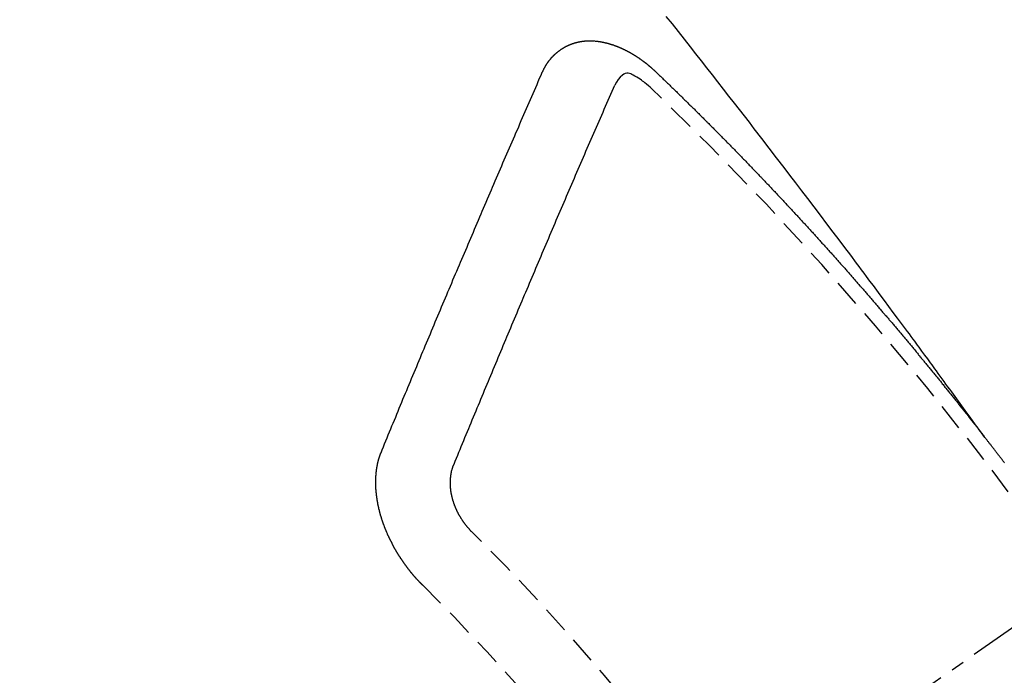
# Model space of a CAD drawing. Units: millimetres. Extents: x -109 to 26472, y -120 to 8847.
# Drawn here: x 2405 to 2414, y 7172 to 7178 of the extents above; entities that cross this region are included whole.
import ezdxf

# ---------------------------------------------------------------- set-up
doc = ezdxf.new("R2010")
doc.units = ezdxf.units.MM
doc.linetypes.add('CENTER2', pattern=[1.125, 0.75, -0.125, 0.125, -0.125])
doc.linetypes.add('HIDDEN', pattern=[0.375, 0.25, -0.125])
doc.layers.add('150-機器', color=8, linetype='Continuous')

# ---------------------------------------------------------------- blocks, each defined once
blk = doc.blocks.new('F402_H')
at = {"layer": '150-機器', "color": 13, "linetype": 'CENTER2'}
blk.add_line((0, 0), (-244.018, -170.8633), dxfattribs=at)
at = {"layer": '150-機器', "color": 13, "linetype": 'HIDDEN'}
for points in [[(-218.9206, -151.3426), (-218.9663, -151.28), (-219.012, -151.2173), (-219.0577, -151.1546), (-219.1035, -151.092), (-219.1346, -151.0493), (-219.1658, -151.0066), (-219.1969, -150.9638), (-219.228, -150.9211), (-219.2459, -150.8965), (-219.2637, -150.8718), (-219.2816, -150.8472), (-219.2994, -150.8225), (-219.3171, -150.7981), (-219.3348, -150.7737), (-219.3525, -150.7492), (-219.3703, -150.7248), (-219.3837, -150.7065), (-219.3971, -150.6882), (-219.4105, -150.6699), (-219.424, -150.6516), (-219.451, -150.6148), (-219.478, -150.578), (-219.505, -150.5412), (-219.5319, -150.5044), (-219.5453, -150.4861), (-219.5588, -150.4678), (-219.5722, -150.4495), (-219.5856, -150.4312), (-219.6035, -150.4069), (-219.6214, -150.3826), (-219.6393, -150.3583), (-219.6573, -150.3341), (-219.6755, -150.3097), (-219.6938, -150.2854), (-219.7121, -150.261), (-219.7303, -150.2367), (-219.771, -150.182), (-219.8113, -150.1272), (-219.8517, -150.0724), (-219.8922, -150.0177), (-219.9239, -149.9753), (-219.9557, -149.9331), (-219.9875, -149.8908), (-220.0192, -149.8485), (-220.0424, -149.8172), (-220.0656, -149.7859), (-220.0887, -149.7546), (-220.1119, -149.7234), (-220.1655, -149.6516), (-220.2194, -149.5801), (-220.2736, -149.5088), (-220.3277, -149.4374), (-220.3871, -149.3591), (-220.4465, -149.2807), (-220.5059, -149.2024), (-220.5654, -149.1241), (-220.6203, -149.0521), (-220.6752, -148.9801), (-220.7303, -148.9081), (-220.7853, -148.8361), (-220.8542, -148.7462), (-220.9231, -148.6562), (-220.9921, -148.5664), (-221.0613, -148.4767), (-221.1075, -148.4171), (-221.1538, -148.3575), (-221.2001, -148.298), (-221.2464, -148.2385), (-221.2973, -148.1731), (-221.3482, -148.1077), (-221.3992, -148.0423), (-221.4502, -147.977), (-221.5012, -147.9117), (-221.5524, -147.8464), (-221.6035, -147.7812), (-221.6548, -147.7161), (-221.7106, -147.6453), (-221.7666, -147.5746), (-221.8225, -147.5039), (-221.8785, -147.4332)], [(-223.0298, -147.952), (-223.0287, -147.95), (-223.0277, -147.9481), (-223.0266, -147.9461), (-223.0261, -147.9433), (-223.0243, -147.9408), (-223.0232, -147.9388), (-223.0221, -147.9369), (-223.0211, -147.9349), (-223.0206, -147.9321), (-223.0195, -147.9302), (-223.0185, -147.9282), (-223.0166, -147.9257), (-223.0155, -147.9237), (-223.0144, -147.9218), (-223.014, -147.919), (-223.0129, -147.917), (-223.0118, -147.9151), (-223.01, -147.9125), (-223.0089, -147.9106), (-223.0078, -147.9086), (-223.0068, -147.9066), (-223.0057, -147.9047), (-223.0046, -147.9027), (-223.0028, -147.9002), (-223.0023, -147.8974), (-223.0012, -147.8954), (-223.0002, -147.8935), (-222.9991, -147.8915), (-222.9972, -147.889), (-222.9962, -147.887), (-222.9951, -147.8851), (-222.994, -147.8831), (-222.9924, -147.882), (-222.9913, -147.88), (-222.9895, -147.8775), (-222.9884, -147.8755), (-222.9873, -147.8735), (-222.9863, -147.8716), (-222.9844, -147.869), (-222.9833, -147.8671), (-222.9817, -147.8659), (-222.9806, -147.864), (-222.9796, -147.862), (-222.9777, -147.8595), (-222.9766, -147.8575), (-222.975, -147.8564), (-222.9739, -147.8544), (-222.9729, -147.8525), (-222.971, -147.8499), (-222.9694, -147.8488), (-222.9683, -147.8468), (-222.9672, -147.8449), (-222.9654, -147.8423), (-222.9637, -147.8412), (-222.9627, -147.8392), (-222.9616, -147.8373), (-222.9591, -147.8355), (-222.9581, -147.8336), (-222.9565, -147.8324), (-222.9554, -147.8305), (-222.9535, -147.8279), (-222.9519, -147.8268), (-222.9508, -147.8248), (-222.9492, -147.8237), (-222.9473, -147.8212), (-222.9462, -147.8192), (-222.9446, -147.8181), (-222.9435, -147.8161), (-222.9411, -147.8144), (-222.94, -147.8124), (-222.9384, -147.8113), (-222.9373, -147.8093), (-222.9349, -147.8076), (-222.9338, -147.8056), (-222.9322, -147.8045), (-222.9306, -147.8033), (-222.9287, -147.8008), (-222.927, -147.7997), (-222.926, -147.7977), (-222.9243, -147.7966), (-222.9225, -147.794), (-222.9208, -147.7929), (-222.9192, -147.7917), (-222.9181, -147.7898), (-222.9157, -147.7881), (-222.9141, -147.7869), (-222.913, -147.785), (-222.9114, -147.7838), (-222.9089, -147.7821), (-222.9078, -147.7801), (-222.9062, -147.779), (-222.9046, -147.7779), (-222.9021, -147.7761), (-222.9011, -147.7742), (-222.8994, -147.773), (-222.8978, -147.7719), (-222.8953, -147.7702), (-222.8943, -147.7682), (-222.8926, -147.7671), (-222.891, -147.7659), (-222.8886, -147.7642), (-222.8869, -147.7631), (-222.8853, -147.7619), (-222.8842, -147.76), (-222.8818, -147.7582), (-222.8801, -147.7571), (-222.8785, -147.7559), (-222.8769, -147.7548), (-222.8744, -147.7531), (-222.8728, -147.7519), (-222.8712, -147.7508), (-222.8687, -147.7491), (-222.8671, -147.7479), (-222.8654, -147.7468), (-222.8638, -147.7457), (-222.8614, -147.7439), (-222.8597, -147.7428), (-222.8581, -147.7416), (-222.8565, -147.7405), (-222.854, -147.7388), (-222.8524, -147.7376), (-222.8507, -147.7365), (-222.8491, -147.7354), (-222.8467, -147.7336), (-222.845, -147.7325), (-222.8434, -147.7314), (-222.8417, -147.7302), (-222.8387, -147.7293), (-222.8371, -147.7282), (-222.8355, -147.727), (-222.8338, -147.7259), (-222.8314, -147.7242), (-222.8297, -147.723), (-222.8275, -147.7227), (-222.8259, -147.7215), (-222.8234, -147.7198), (-222.8218, -147.7187), (-222.8202, -147.7175), (-222.818, -147.7172), (-222.8155, -147.7155), (-222.8139, -147.7144), (-222.8123, -147.7132), (-222.81, -147.7129), (-222.8076, -147.7112), (-222.806, -147.71), (-222.8038, -147.7097), (-222.8021, -147.7085), (-222.7997, -147.7068), (-222.7975, -147.7065), (-222.7958, -147.7054), (-222.7936, -147.705), (-222.7912, -147.7033), (-222.7895, -147.7022), (-222.7873, -147.7018), (-222.7857, -147.7007), (-222.7835, -147.7004), (-222.781, -147.6987), (-222.7788, -147.6983), (-222.7772, -147.6972), (-222.7756, -147.696), (-222.7725, -147.6951), (-222.7709, -147.694), (-222.7687, -147.6937), (-222.7671, -147.6925), (-222.7649, -147.6922), (-222.7618, -147.6913), (-222.7602, -147.6902), (-222.758, -147.6898), (-222.7564, -147.6887), (-222.7533, -147.6878), (-222.7517, -147.6866), (-222.7495, -147.6863), (-222.7473, -147.686), (-222.7457, -147.6848), (-222.7426, -147.6839), (-222.7404, -147.6836), (-222.7388, -147.6825), (-222.7366, -147.6821), (-222.7344, -147.6818), (-222.7319, -147.6801), (-222.7297, -147.6798), (-222.7275, -147.6795), (-222.7253, -147.6791), (-222.7237, -147.678), (-222.7215, -147.6777), (-222.7185, -147.6768), (-222.7163, -147.6764), (-222.7146, -147.6753), (-222.7124, -147.675), (-222.7102, -147.6746), (-222.7072, -147.6737), (-222.705, -147.6734), (-222.7028, -147.6731), (-222.7011, -147.6719), (-222.6989, -147.6716), (-222.6967, -147.6713), (-222.6937, -147.6704), (-222.6915, -147.6701), (-222.6893, -147.6697), (-222.6871, -147.6694), (-222.6849, -147.6691), (-222.6827, -147.6687), (-222.6805, -147.6684), (-222.6774, -147.6675), (-222.6752, -147.6672), (-222.673, -147.6669), (-222.6708, -147.6665), (-222.6686, -147.6662), (-222.6664, -147.6659), (-222.6642, -147.6656), (-222.662, -147.6652), (-222.659, -147.6643), (-222.6568, -147.664), (-222.6546, -147.6637), (-222.6524, -147.6633), (-222.6502, -147.663), (-222.648, -147.6627), (-222.6452, -147.6632), (-222.643, -147.6629), (-222.6408, -147.6625), (-222.6386, -147.6622), (-222.6355, -147.6613), (-222.6333, -147.661), (-222.6305, -147.6615), (-222.6283, -147.6611), (-222.6261, -147.6608), (-222.6239, -147.6605), (-222.6212, -147.661), (-222.6189, -147.6606), (-222.6167, -147.6603), (-222.6145, -147.66), (-222.6118, -147.6605), (-222.6095, -147.6602), (-222.6073, -147.6598), (-222.6046, -147.6603), (-222.6024, -147.66), (-222.6002, -147.6597), (-222.5966, -147.6596), (-222.5944, -147.6593), (-222.5916, -147.6597), (-222.5894, -147.6594), (-222.5872, -147.6591), (-222.5844, -147.6596), (-222.5822, -147.6593), (-222.5794, -147.6597), (-222.5772, -147.6594), (-222.5744, -147.6599), (-222.5722, -147.6596), (-222.5694, -147.6601), (-222.5672, -147.6597), (-222.5644, -147.6602), (-222.5622, -147.6599), (-222.5595, -147.6604), (-222.5573, -147.6601), (-222.5553, -147.6611), (-222.5531, -147.6608), (-222.5503, -147.6613), (-222.5481, -147.661), (-222.5453, -147.6615), (-222.5425, -147.6619), (-222.5403, -147.6616), (-222.5376, -147.6621), (-222.5348, -147.6626), (-222.5326, -147.6623), (-222.5298, -147.6628), (-222.527, -147.6632), (-222.5248, -147.6629), (-222.522, -147.6634), (-222.5193, -147.6639), (-222.5171, -147.6636), (-222.5151, -147.6646), (-222.5123, -147.6651), (-222.5095, -147.6656), (-222.5073, -147.6653), (-222.5046, -147.6658), (-222.5018, -147.6663), (-222.499, -147.6668), (-222.4968, -147.6664), (-222.4948, -147.6675), (-222.4921, -147.668), (-222.4893, -147.6685), (-222.4865, -147.669), (-222.4837, -147.6694), (-222.4815, -147.6691), (-222.4787, -147.6696), (-222.4768, -147.6707), (-222.474, -147.6712), (-222.4712, -147.6717), (-222.4684, -147.6721), (-222.4657, -147.6726), (-222.4629, -147.6731), (-222.4609, -147.6742), (-222.4581, -147.6747), (-222.4554, -147.6752), (-222.4526, -147.6757), (-222.4498, -147.6761), (-222.4478, -147.6772), (-222.4451, -147.6777), (-222.4423, -147.6782), (-222.4395, -147.6787), (-222.4376, -147.6797), (-222.4348, -147.6802), (-222.432, -147.6807), (-222.4292, -147.6812), (-222.4273, -147.6823), (-222.4245, -147.6828), (-222.4217, -147.6832), (-222.4189, -147.6837), (-222.417, -147.6848), (-222.4142, -147.6853), (-222.4114, -147.6858), (-222.4094, -147.6868), (-222.4061, -147.6881), (-222.4033, -147.6886), (-222.4005, -147.6891), (-222.3986, -147.6902), (-222.3958, -147.6907), (-222.393, -147.6912), (-222.3905, -147.693), (-222.3877, -147.6935), (-222.3849, -147.694), (-222.383, -147.6951), (-222.3802, -147.6956), (-222.3768, -147.6969), (-222.3749, -147.6979), (-222.3721, -147.6984), (-222.3693, -147.6989), (-222.3668, -147.7008), (-222.364, -147.7013), (-222.3621, -147.7024), (-222.3593, -147.7028), (-222.3559, -147.7042), (-222.354, -147.7052), (-222.3512, -147.7057), (-222.3487, -147.7076), (-222.3459, -147.7081), (-222.3431, -147.7086), (-222.3406, -147.7104), (-222.3378, -147.7109), (-222.3358, -147.712), (-222.3325, -147.7133), (-222.3305, -147.7144), (-222.3277, -147.7149), (-222.3244, -147.7162), (-222.3224, -147.7172), (-222.3191, -147.7185), (-222.3171, -147.7196), (-222.3143, -147.7201), (-222.3118, -147.722), (-222.309, -147.7225), (-222.3065, -147.7243), (-222.3037, -147.7248), (-222.3012, -147.7267), (-222.2984, -147.7272), (-222.2959, -147.7291), (-222.2931, -147.7296), (-222.2906, -147.7314), (-222.2878, -147.7319), (-222.2852, -147.7338), (-222.2833, -147.7349), (-222.2799, -147.7362), (-222.278, -147.7372), (-222.2746, -147.7385), (-222.2727, -147.7396), (-222.2693, -147.7409), (-222.2674, -147.742), (-222.264, -147.7433), (-222.2615, -147.7452), (-222.2595, -147.7462), (-222.2562, -147.7475), (-222.2542, -147.7486), (-222.2508, -147.7499), (-222.2489, -147.751), (-222.2464, -147.7528), (-222.243, -147.7541), (-222.241, -147.7552), (-222.2385, -147.7571), (-222.2352, -147.7584), (-222.2332, -147.7595), (-222.2307, -147.7613), (-222.2273, -147.7626), (-222.2254, -147.7637), (-222.2228, -147.7656), (-222.2195, -147.7669), (-222.2175, -147.768), (-222.215, -147.7698), (-222.2116, -147.7711), (-222.2097, -147.7722), (-222.2071, -147.7741), (-222.2046, -147.776), (-222.2012, -147.7773), (-222.1993, -147.7783), (-222.1968, -147.7802), (-222.1934, -147.7815), (-222.1909, -147.7834), (-222.1889, -147.7845), (-222.1864, -147.7863), (-222.1838, -147.7882), (-222.1805, -147.7895), (-222.178, -147.7914), (-222.176, -147.7925), (-222.1735, -147.7943), (-222.1701, -147.7956), (-222.1676, -147.7975), (-222.165, -147.7994), (-222.1631, -147.8005), (-222.1606, -147.8023), (-222.158, -147.8042), (-222.1547, -147.8055), (-222.1521, -147.8074), (-222.1496, -147.8093), (-222.1471, -147.8112), (-222.1451, -147.8122), (-222.1426, -147.8141), (-222.14, -147.816), (-222.1367, -147.8173), (-222.1342, -147.8192), (-222.1316, -147.821), (-222.1291, -147.8229), (-222.1266, -147.8248), (-222.124, -147.8267), (-222.1215, -147.8286), (-222.1195, -147.8296), (-222.117, -147.8315), (-222.1145, -147.8334), (-222.1119, -147.8353), (-222.1094, -147.8371), (-222.1069, -147.839), (-222.1043, -147.8409), (-222.1018, -147.8428), (-222.0993, -147.8447), (-222.0959, -147.846), (-222.0934, -147.8478), (-222.0909, -147.8497), (-222.0891, -147.8522), (-222.0866, -147.8541), (-222.0841, -147.8559), (-222.0815, -147.8578), (-222.079, -147.8597), (-222.0765, -147.8616), (-222.0739, -147.8634), (-222.0714, -147.8653), (-222.0689, -147.8672), (-222.0663, -147.8691), (-222.0638, -147.871), (-222.0607, -147.8737), (-222.0582, -147.8755), (-222.0556, -147.8774), (-222.0539, -147.8799), (-222.0514, -147.8817), (-222.0488, -147.8836), (-222.0463, -147.8855), (-222.0438, -147.8874), (-222.0412, -147.8893), (-222.0395, -147.8917), (-222.0364, -147.8944), (-222.0339, -147.8963), (-222.0314, -147.8982), (-222.0288, -147.9), (-222.0271, -147.9025), (-222.0246, -147.9044), (-222.022, -147.9063), (-222.0189, -147.9089), (-222.0172, -147.9114), (-222.0147, -147.9133), (-222.0122, -147.9152), (-222.0096, -147.917), (-222.0079, -147.9195), (-222.0048, -147.9222), (-222.0023, -147.9241), (-221.9997, -147.9259), (-221.998, -147.9284), (-221.9955, -147.9303), (-221.9924, -147.933), (-221.9898, -147.9348), (-221.9881, -147.9373), (-221.9856, -147.9392), (-221.9831, -147.9411), (-221.9814, -147.9435)], [(-224.5278, -151.4847), (-224.5165, -151.4573), (-224.5053, -151.4299), (-224.494, -151.4026), (-224.4827, -151.3752), (-224.472, -151.347), (-224.4608, -151.3196), (-224.4487, -151.2917), (-224.4374, -151.2643), (-224.4261, -151.2369), (-224.4148, -151.2096), (-224.4036, -151.1822), (-224.3915, -151.1542), (-224.3802, -151.1269), (-224.3689, -151.0995), (-224.3577, -151.0721), (-224.3464, -151.0448), (-224.3349, -151.016), (-224.3236, -150.9886), (-224.3123, -150.9612), (-224.3003, -150.9333), (-224.289, -150.9059), (-224.2777, -150.8786), (-224.2656, -150.8506), (-224.2543, -150.8232), (-224.2431, -150.7959), (-224.231, -150.7679), (-224.2197, -150.7405), (-224.2084, -150.7132), (-224.1964, -150.6852), (-224.1857, -150.657), (-224.1744, -150.6297), (-224.1623, -150.6017), (-224.151, -150.5743), (-224.1389, -150.5464), (-224.1277, -150.519), (-224.1164, -150.4917), (-224.1043, -150.4637), (-224.093, -150.4363), (-224.0809, -150.4084), (-224.0697, -150.381), (-224.0576, -150.3531), (-224.0463, -150.3257), (-224.0348, -150.2969), (-224.0235, -150.2696), (-224.0114, -150.2416), (-224.0002, -150.2142), (-223.9881, -150.1863), (-223.9768, -150.1589), (-223.9647, -150.131), (-223.9534, -150.1036), (-223.9414, -150.0757), (-223.9293, -150.0477), (-223.918, -150.0203), (-223.9059, -149.9924), (-223.8946, -149.965), (-223.8825, -149.9371), (-223.8705, -149.9091), (-223.8598, -149.8809), (-223.8477, -149.853), (-223.8356, -149.8251), (-223.8243, -149.7977), (-223.8122, -149.7697), (-223.8001, -149.7418), (-223.7889, -149.7144), (-223.7768, -149.6865), (-223.7647, -149.6585), (-223.7534, -149.6312), (-223.7413, -149.6032), (-223.7292, -149.5753), (-223.7171, -149.5473), (-223.7059, -149.5199), (-223.6938, -149.492), (-223.6817, -149.4641), (-223.6696, -149.4361), (-223.6589, -149.4079), (-223.6468, -149.38), (-223.6347, -149.352), (-223.6226, -149.3241), (-223.6106, -149.2961), (-223.5985, -149.2682), (-223.5872, -149.2408), (-223.5751, -149.2129), (-223.563, -149.1849), (-223.5509, -149.157), (-223.5388, -149.129), (-223.5267, -149.1011), (-223.5147, -149.0731), (-223.5026, -149.0452), (-223.4913, -149.0178), (-223.4792, -148.9899), (-223.4671, -148.9619), (-223.455, -148.934), (-223.4429, -148.906), (-223.4314, -148.8773), (-223.4193, -148.8493), (-223.4072, -148.8214), (-223.3952, -148.7934), (-223.3831, -148.7655), (-223.371, -148.7376), (-223.3589, -148.7096), (-223.3468, -148.6817), (-223.3347, -148.6537), (-223.3226, -148.6258), (-223.3105, -148.5978), (-223.2985, -148.5699), (-223.2864, -148.5419), (-223.2743, -148.514), (-223.2614, -148.4855), (-223.2493, -148.4575), (-223.2372, -148.4296), (-223.2251, -148.4016), (-223.213, -148.3737), (-223.2009, -148.3458), (-223.1888, -148.3178), (-223.1767, -148.2899), (-223.1638, -148.2613), (-223.1518, -148.2334), (-223.1402, -148.2046), (-223.1281, -148.1767), (-223.1161, -148.1487), (-223.104, -148.1208), (-223.0911, -148.0923), (-223.079, -148.0643), (-223.0669, -148.0364), (-223.0548, -148.0084), (-223.0419, -147.9799), (-223.0298, -147.952)], [(-222.0123, -148.105), (-222.0284, -148.0909), (-222.0446, -148.077), (-222.0609, -148.0632), (-222.0774, -148.0497), (-222.088, -148.0414), (-222.0986, -148.0333), (-222.1095, -148.0254), (-222.1205, -148.0178), (-222.1367, -148.0077), (-222.1533, -147.9984), (-222.1703, -147.9893), (-222.1875, -147.9795), (-222.1984, -147.9729), (-222.2093, -147.9668), (-222.2205, -147.9621), (-222.2319, -147.9595), (-222.2458, -147.9599), (-222.2598, -147.9636), (-222.2733, -147.9699), (-222.286, -147.9779), (-222.3083, -147.9974), (-222.3265, -148.0201), (-222.342, -148.0449), (-222.3561, -148.0708)], [(-221.9814, -147.9435), (-221.974, -147.9505), (-221.9672, -147.9567), (-221.9604, -147.9629), (-221.9536, -147.9692), (-221.9477, -147.9759), (-221.9403, -147.983), (-221.9335, -147.9892), (-221.9268, -147.9954), (-221.92, -148.0016), (-221.9132, -148.0078), (-221.9067, -148.0154), (-221.8999, -148.0216), (-221.8931, -148.0278), (-221.8863, -148.034), (-221.8795, -148.0402), (-221.873, -148.0478), (-221.8662, -148.054), (-221.8594, -148.0602), (-221.8526, -148.0665), (-221.8453, -148.0735), (-221.8393, -148.0803), (-221.8325, -148.0865), (-221.8258, -148.0927), (-221.819, -148.0989), (-221.8124, -148.1065), (-221.8057, -148.1127), (-221.7989, -148.1189), (-221.7921, -148.1251), (-221.7847, -148.1321), (-221.7788, -148.1389), (-221.772, -148.1451), (-221.7652, -148.1513), (-221.7584, -148.1575), (-221.7519, -148.1651), (-221.7451, -148.1714), (-221.7383, -148.1776), (-221.7315, -148.1838), (-221.725, -148.1914), (-221.7182, -148.1976), (-221.7114, -148.2038), (-221.7055, -148.2106), (-221.6981, -148.2176), (-221.6913, -148.2238), (-221.6846, -148.23), (-221.6786, -148.2368), (-221.6712, -148.2438), (-221.6645, -148.25), (-221.6585, -148.2568), (-221.6511, -148.2638), (-221.6443, -148.27), (-221.6376, -148.2762), (-221.6316, -148.283), (-221.6242, -148.2901), (-221.6175, -148.2963), (-221.6115, -148.303), (-221.6047, -148.3093), (-221.5974, -148.3163), (-221.5914, -148.3231), (-221.5846, -148.3293), (-221.5773, -148.3363), (-221.5713, -148.3431), (-221.5645, -148.3493), (-221.5577, -148.3555), (-221.5512, -148.3631), (-221.5444, -148.3693), (-221.5376, -148.3755), (-221.5311, -148.3831), (-221.5243, -148.3893), (-221.5175, -148.3955), (-221.5116, -148.4023), (-221.5042, -148.4093), (-221.4974, -148.4155), (-221.4915, -148.4223), (-221.4841, -148.4293), (-221.4781, -148.4361), (-221.4714, -148.4423), (-221.464, -148.4494), (-221.458, -148.4561), (-221.4512, -148.4623), (-221.4445, -148.4686), (-221.4379, -148.4762), (-221.4311, -148.4824), (-221.4252, -148.4891), (-221.4178, -148.4962), (-221.411, -148.5024), (-221.4051, -148.5092), (-221.3977, -148.5162), (-221.3918, -148.523), (-221.385, -148.5292), (-221.3776, -148.5362), (-221.3717, -148.543), (-221.3649, -148.5492), (-221.3583, -148.5568), (-221.3516, -148.563), (-221.3456, -148.5698), (-221.3382, -148.5768), (-221.3315, -148.583), (-221.3255, -148.5898), (-221.3181, -148.5968), (-221.3122, -148.6036), (-221.3054, -148.6098), (-221.2988, -148.6174), (-221.2921, -148.6236), (-221.2853, -148.6298), (-221.2787, -148.6374), (-221.272, -148.6436), (-221.266, -148.6504), (-221.2586, -148.6574), (-221.2527, -148.6642), (-221.2459, -148.6704), (-221.2394, -148.678), (-221.2326, -148.6842), (-221.226, -148.6918), (-221.2193, -148.698), (-221.2133, -148.7048), (-221.2059, -148.7118), (-221.2, -148.7186), (-221.1932, -148.7248), (-221.1866, -148.7324), (-221.1799, -148.7386), (-221.1739, -148.7454), (-221.1665, -148.7524), (-221.1606, -148.7592), (-221.1532, -148.7663), (-221.1473, -148.773), (-221.1405, -148.7792), (-221.1339, -148.7868), (-221.1272, -148.7931), (-221.1212, -148.7998), (-221.1138, -148.8069), (-221.1079, -148.8136), (-221.1005, -148.8207), (-221.0946, -148.8274), (-221.0878, -148.8337), (-221.0812, -148.8413), (-221.0744, -148.8475), (-221.0679, -148.8551), (-221.0611, -148.8613), (-221.0552, -148.868), (-221.0486, -148.8756), (-221.0418, -148.8819), (-221.0353, -148.8895), (-221.0285, -148.8957), (-221.0226, -148.9024), (-221.0152, -148.9095), (-221.0092, -148.9162), (-221.0019, -148.9233), (-220.9959, -148.9301), (-220.99, -148.9368), (-220.9826, -148.9439), (-220.9766, -148.9506), (-220.9693, -148.9577), (-220.9633, -148.9644), (-220.9573, -148.9712), (-220.95, -148.9783), (-220.944, -148.985), (-220.9367, -148.9921), (-220.9307, -148.9988), (-220.9247, -149.0056), (-220.9174, -149.0126), (-220.9114, -149.0194), (-220.9041, -149.0265), (-220.8981, -149.0332), (-220.8916, -149.0408), (-220.8848, -149.047), (-220.8788, -149.0538), (-220.8715, -149.0608), (-220.8655, -149.0676), (-220.859, -149.0752), (-220.8522, -149.0814), (-220.8456, -149.089), (-220.8397, -149.0958), (-220.8329, -149.102), (-220.8263, -149.1096), (-220.8204, -149.1164), (-220.813, -149.1234), (-220.8071, -149.1302), (-220.8005, -149.1378), (-220.7937, -149.144), (-220.7872, -149.1516), (-220.7812, -149.1584), (-220.7745, -149.1646), (-220.7679, -149.1722), (-220.762, -149.179), (-220.7546, -149.186), (-220.7486, -149.1928), (-220.7421, -149.2004), (-220.7353, -149.2066), (-220.7288, -149.2142), (-220.7228, -149.221), (-220.7155, -149.228), (-220.7095, -149.2348), (-220.7035, -149.2416), (-220.6962, -149.2486), (-220.6902, -149.2554), (-220.6837, -149.263), (-220.6777, -149.2697), (-220.6703, -149.2768), (-220.6644, -149.2836), (-220.6578, -149.2911), (-220.6511, -149.2974), (-220.6445, -149.305), (-220.6386, -149.3117), (-220.632, -149.3193), (-220.6252, -149.3255), (-220.6187, -149.3331), (-220.6127, -149.3399), (-220.6068, -149.3467), (-220.5994, -149.3537), (-220.5935, -149.3605), (-220.5869, -149.3681), (-220.5809, -149.3749), (-220.5736, -149.3819), (-220.5676, -149.3887), (-220.5611, -149.3963), (-220.5551, -149.4031), (-220.5478, -149.4101), (-220.5418, -149.4169), (-220.5353, -149.4245), (-220.5293, -149.4313), (-220.5219, -149.4383), (-220.516, -149.4451), (-220.5094, -149.4527), (-220.5035, -149.4594), (-220.4969, -149.467), (-220.4902, -149.4732), (-220.4836, -149.4808), (-220.4777, -149.4876), (-220.4711, -149.4952), (-220.4652, -149.502), (-220.4578, -149.509), (-220.4518, -149.5158), (-220.4453, -149.5234), (-220.4393, -149.5302), (-220.4328, -149.5378), (-220.426, -149.544), (-220.4195, -149.5516), (-220.4135, -149.5584), (-220.407, -149.566), (-220.401, -149.5728), (-220.3945, -149.5804), (-220.3877, -149.5866), (-220.3811, -149.5942), (-220.3752, -149.6009), (-220.3686, -149.6085), (-220.3627, -149.6153), (-220.3561, -149.6229), (-220.3488, -149.6299), (-220.3428, -149.6367), (-220.3363, -149.6443), (-220.3303, -149.6511), (-220.3238, -149.6587), (-220.3178, -149.6655), (-220.3113, -149.6731), (-220.3053, -149.6799), (-220.298, -149.6869), (-220.292, -149.6937), (-220.2855, -149.7013), (-220.2795, -149.708), (-220.273, -149.7156), (-220.267, -149.7224), (-220.2604, -149.73), (-220.2545, -149.7368), (-220.2479, -149.7444), (-220.2406, -149.7514), (-220.2346, -149.7582), (-220.2281, -149.7658), (-220.2221, -149.7726), (-220.2156, -149.7802), (-220.2096, -149.787), (-220.2031, -149.7946), (-220.1971, -149.8013), (-220.1906, -149.8089), (-220.1846, -149.8157), (-220.1781, -149.8233), (-220.1715, -149.8309), (-220.1648, -149.8371), (-220.1582, -149.8447), (-220.1523, -149.8515), (-220.1457, -149.8591), (-220.1397, -149.8659), (-220.1332, -149.8735), (-220.1272, -149.8803), (-220.1207, -149.8879), (-220.1142, -149.8955), (-220.1082, -149.9022), (-220.1017, -149.9098), (-220.0957, -149.9166), (-220.0892, -149.9242), (-220.0832, -149.931), (-220.0767, -149.9386), (-220.0707, -149.9454), (-220.0642, -149.953), (-220.0576, -149.9606), (-220.0517, -149.9673), (-220.0451, -149.9749), (-220.0392, -149.9817), (-220.0326, -149.9893), (-220.0266, -149.9961), (-220.0201, -150.0037), (-220.0136, -150.0113), (-220.0076, -150.0181), (-220.0011, -150.0257), (-219.9951, -150.0325), (-219.9886, -150.0401), (-219.9826, -150.0468), (-219.9761, -150.0544), (-219.9695, -150.062), (-219.9636, -150.0688), (-219.957, -150.0764), (-219.9511, -150.0832), (-219.9445, -150.0908), (-219.9386, -150.0976), (-219.932, -150.1052), (-219.9255, -150.1128), (-219.9195, -150.1195), (-219.913, -150.1271), (-219.907, -150.1339), (-219.9005, -150.1415), (-219.8939, -150.1491), (-219.888, -150.1559), (-219.8822, -150.1641), (-219.8763, -150.1709), (-219.8697, -150.1785), (-219.8632, -150.186), (-219.8572, -150.1928), (-219.8507, -150.2004), (-219.8447, -150.2072), (-219.8382, -150.2148), (-219.8317, -150.2224), (-219.8257, -150.2292), (-219.8192, -150.2368), (-219.8132, -150.2436), (-219.8075, -150.2517), (-219.8009, -150.2593), (-219.795, -150.2661), (-219.7884, -150.2737), (-219.7825, -150.2805), (-219.7759, -150.2881), (-219.7694, -150.2957), (-219.7634, -150.3025), (-219.7569, -150.3101), (-219.7517, -150.3174), (-219.7452, -150.325), (-219.7387, -150.3326), (-219.7327, -150.3394), (-219.7262, -150.347), (-219.7202, -150.3538), (-219.7137, -150.3614), (-219.7079, -150.3695), (-219.702, -150.3763), (-219.6954, -150.3839), (-219.6889, -150.3915), (-219.6829, -150.3983), (-219.6764, -150.4059), (-219.6704, -150.4127), (-219.6647, -150.4208), (-219.6582, -150.4284), (-219.6522, -150.4352), (-219.6457, -150.4428), (-219.6397, -150.4496), (-219.6332, -150.4572), (-219.6274, -150.4654), (-219.6215, -150.4722), (-219.6149, -150.4797), (-219.6084, -150.4873), (-219.6024, -150.4941), (-219.5967, -150.5023), (-219.5908, -150.5091), (-219.5842, -150.5167), (-219.5777, -150.5243), (-219.5717, -150.5311), (-219.566, -150.5392), (-219.5595, -150.5468), (-219.5535, -150.5536), (-219.547, -150.5612), (-219.5412, -150.5694), (-219.5353, -150.5762), (-219.5287, -150.5837), (-219.5228, -150.5905), (-219.5162, -150.5981), (-219.5105, -150.6063), (-219.5045, -150.6131), (-219.498, -150.6207), (-219.4915, -150.6283), (-219.4863, -150.6356), (-219.4798, -150.6432), (-219.4732, -150.6508), (-219.4673, -150.6576), (-219.4616, -150.6658), (-219.4556, -150.6726), (-219.4491, -150.6802), (-219.4425, -150.6877), (-219.4374, -150.6951), (-219.4308, -150.7027), (-219.4243, -150.7103), (-219.4191, -150.7177), (-219.4126, -150.7252), (-219.4061, -150.7328), (-219.4001, -150.7396), (-219.3944, -150.7478), (-219.3878, -150.7554), (-219.3819, -150.7622), (-219.3762, -150.7703), (-219.3696, -150.7779), (-219.3637, -150.7847), (-219.3571, -150.7923), (-219.352, -150.7997), (-219.3454, -150.8073), (-219.3389, -150.8149), (-219.3337, -150.8222), (-219.3272, -150.8298), (-219.3207, -150.8374), (-219.3155, -150.8448), (-219.309, -150.8524), (-219.3024, -150.86), (-219.2973, -150.8673), (-219.2908, -150.8749), (-219.2842, -150.8825), (-219.2791, -150.8899), (-219.2725, -150.8975), (-219.266, -150.9051), (-219.2608, -150.9124), (-219.2543, -150.92), (-219.2478, -150.9276), (-219.2426, -150.935), (-219.2361, -150.9426), (-219.2304, -150.9507), (-219.2244, -150.9575), (-219.2179, -150.9651), (-219.2121, -150.9733), (-219.2062, -150.9801), (-219.1996, -150.9877), (-219.1939, -150.9958), (-219.188, -151.0026), (-219.1822, -151.0108), (-219.1757, -151.0184), (-219.1697, -151.0252), (-219.164, -151.0333), (-219.1575, -151.0409), (-219.1523, -151.0483), (-219.1458, -151.0559), (-219.1401, -151.064), (-219.1341, -151.0708), (-219.1276, -151.0784), (-219.1218, -151.0866), (-219.1159, -151.0934), (-219.1102, -151.1015), (-219.1036, -151.1091), (-219.0979, -151.1173), (-219.0919, -151.1241), (-219.0854, -151.1317), (-219.0797, -151.1399), (-219.0737, -151.1466), (-219.068, -151.1548), (-219.0615, -151.1624), (-219.0563, -151.1698), (-219.0498, -151.1774), (-219.044, -151.1855), (-219.0381, -151.1923), (-219.0324, -151.2005), (-219.0258, -151.2081), (-219.0207, -151.2154), (-219.0141, -151.223), (-219.0076, -151.2306), (-219.0024, -151.238), (-218.9959, -151.2456), (-218.9902, -151.2537), (-218.9837, -151.2613), (-218.9785, -151.2687), (-218.972, -151.2763), (-218.9662, -151.2845), (-218.9603, -151.2912), (-218.9546, -151.2994), (-218.948, -151.307), (-218.9429, -151.3144), (-218.9363, -151.322), (-218.9306, -151.3301), (-218.9246, -151.3369)], [(-223.8491, -151.5915), (-223.8379, -151.5641), (-223.8272, -151.5359), (-223.8159, -151.5085), (-223.8046, -151.4812), (-223.7934, -151.4538), (-223.7821, -151.4264), (-223.7708, -151.399), (-223.7595, -151.3717), (-223.7483, -151.3443), (-223.737, -151.3169), (-223.7257, -151.2895), (-223.7136, -151.2616), (-223.7024, -151.2342), (-223.6911, -151.2069), (-223.6798, -151.1795), (-223.6685, -151.1521), (-223.6573, -151.1247), (-223.6452, -151.0968), (-223.6339, -151.0694), (-223.6226, -151.042), (-223.6114, -151.0147), (-223.6001, -150.9873), (-223.588, -150.9593), (-223.5767, -150.932), (-223.5655, -150.9046), (-223.5542, -150.8772), (-223.5421, -150.8493), (-223.5308, -150.8219), (-223.5196, -150.7945), (-223.5075, -150.7666), (-223.4962, -150.7392), (-223.4849, -150.7118), (-223.4737, -150.6845), (-223.4616, -150.6565), (-223.4503, -150.6292), (-223.439, -150.6018), (-223.4269, -150.5738), (-223.4157, -150.5465), (-223.4036, -150.5185), (-223.3929, -150.4903), (-223.3816, -150.463), (-223.3695, -150.435), (-223.3583, -150.4076), (-223.3462, -150.3797), (-223.3349, -150.3523), (-223.3236, -150.3249), (-223.3115, -150.297), (-223.3003, -150.2696), (-223.2882, -150.2417), (-223.2769, -150.2143), (-223.2648, -150.1864), (-223.2535, -150.159), (-223.2414, -150.131), (-223.2302, -150.1037), (-223.2181, -150.0757), (-223.2068, -150.0484), (-223.1947, -150.0204), (-223.1835, -149.993), (-223.1714, -149.9651), (-223.1593, -149.9371), (-223.148, -149.9098), (-223.1359, -149.8818), (-223.1246, -149.8544), (-223.1126, -149.8265), (-223.1005, -149.7986), (-223.0892, -149.7712), (-223.0771, -149.7432), (-223.0658, -149.7159), (-223.0537, -149.6879), (-223.0417, -149.66), (-223.0304, -149.6326), (-223.0183, -149.6047), (-223.0062, -149.5767), (-222.9949, -149.5493), (-222.9829, -149.5214), (-222.9708, -149.4934), (-222.9587, -149.4655), (-222.9474, -149.4381), (-222.9353, -149.4102), (-222.9232, -149.3822), (-222.9111, -149.3543), (-222.8999, -149.3269), (-222.8878, -149.299), (-222.8757, -149.271), (-222.8636, -149.2431), (-222.8515, -149.2151), (-222.8402, -149.1878), (-222.8281, -149.1598), (-222.8161, -149.1319), (-222.804, -149.1039), (-222.7919, -149.076), (-222.7798, -149.048), (-222.7685, -149.0207), (-222.7564, -148.9927), (-222.7443, -148.9648), (-222.7323, -148.9368), (-222.7202, -148.9089), (-222.7081, -148.8809), (-222.696, -148.853), (-222.6839, -148.8251), (-222.6718, -148.7971), (-222.6597, -148.7692), (-222.6476, -148.7412), (-222.6364, -148.7138), (-222.6243, -148.6859), (-222.6122, -148.658), (-222.6001, -148.63), (-222.588, -148.6021), (-222.5759, -148.5741), (-222.5638, -148.5462), (-222.5517, -148.5182), (-222.5397, -148.4903), (-222.5267, -148.4618), (-222.5147, -148.4338), (-222.5026, -148.4059), (-222.4905, -148.3779), (-222.4784, -148.35), (-222.4663, -148.322), (-222.4542, -148.2941), (-222.4421, -148.2661), (-222.43, -148.2382), (-222.4174, -148.2111), (-222.4053, -148.1831), (-222.3924, -148.1546), (-222.3803, -148.1267), (-222.3682, -148.0987), (-222.3561, -148.0708)], [(-218.7372, -151.5803), (-218.7406, -151.5754), (-218.7446, -151.5697), (-218.7494, -151.5646), (-218.7529, -151.5597), (-218.7569, -151.5539), (-218.7609, -151.5482), (-218.7657, -151.5431), (-218.7691, -151.5382), (-218.7731, -151.5325), (-218.7779, -151.5273), (-218.7814, -151.5224), (-218.7854, -151.5167), (-218.7902, -151.5115), (-218.7936, -151.5066), (-218.7976, -151.5009), (-218.8025, -151.4958), (-218.8059, -151.4909), (-218.8099, -151.4851), (-218.8147, -151.48), (-218.8187, -151.4743), (-218.8222, -151.4694), (-218.8262, -151.4637), (-218.831, -151.4585), (-218.8344, -151.4536), (-218.8384, -151.4479), (-218.8432, -151.4427), (-218.8467, -151.4378), (-218.8507, -151.4321), (-218.8555, -151.427), (-218.8589, -151.4221), (-218.8629, -151.4164), (-218.8678, -151.4112), (-218.8718, -151.4055), (-218.8752, -151.4006), (-218.88, -151.3954), (-218.884, -151.3897), (-218.8875, -151.3848), (-218.8923, -151.3797), (-218.8963, -151.374), (-218.8997, -151.3691), (-218.9045, -151.3639), (-218.9085, -151.3582), (-218.912, -151.3533), (-218.9168, -151.3481), (-218.9208, -151.3424), (-218.9248, -151.3367)], [(-224.1405, -152.7159), (-224.143, -152.7141), (-224.1462, -152.7114), (-224.1479, -152.7089), (-224.151, -152.7062), (-224.1527, -152.7038), (-224.1558, -152.7011), (-224.1575, -152.6986), (-224.16, -152.6968), (-224.1623, -152.6935), (-224.1649, -152.6916), (-224.168, -152.6889), (-224.1697, -152.6865), (-224.1728, -152.6838), (-224.1745, -152.6813), (-224.1776, -152.6786), (-224.1793, -152.6762), (-224.1824, -152.6735), (-224.1842, -152.671), (-224.1873, -152.6683), (-224.189, -152.6659), (-224.1921, -152.6632), (-224.1938, -152.6607), (-224.1969, -152.658), (-224.1986, -152.6556), (-224.2017, -152.6529), (-224.2034, -152.6504), (-224.2057, -152.6472), (-224.2083, -152.6453), (-224.2105, -152.642), (-224.2131, -152.6401), (-224.2154, -152.6369), (-224.2171, -152.6344), (-224.2202, -152.6317), (-224.2219, -152.6293), (-224.2242, -152.626), (-224.2267, -152.6241), (-224.229, -152.6209), (-224.2313, -152.6176), (-224.2338, -152.6157), (-224.2361, -152.6124), (-224.2378, -152.61), (-224.2409, -152.6073), (-224.2427, -152.6048), (-224.2449, -152.6016), (-224.2467, -152.5991), (-224.2498, -152.5964), (-224.2521, -152.5932), (-224.2538, -152.5907), (-224.2561, -152.5874), (-224.2578, -152.585), (-224.2609, -152.5823), (-224.2626, -152.5798), (-224.2649, -152.5766), (-224.2672, -152.5733), (-224.2689, -152.5709), (-224.272, -152.5682), (-224.2737, -152.5657), (-224.276, -152.5624), (-224.2783, -152.5592), (-224.28, -152.5567), (-224.2823, -152.5535), (-224.284, -152.551), (-224.2871, -152.5483), (-224.2894, -152.545), (-224.2911, -152.5426), (-224.2934, -152.5393), (-224.2951, -152.5369), (-224.2974, -152.5336), (-224.2991, -152.5312), (-224.3014, -152.5279), (-224.3037, -152.5246), (-224.3054, -152.5222), (-224.3077, -152.5189), (-224.3094, -152.5164), (-224.3117, -152.5132), (-224.314, -152.5099), (-224.3157, -152.5075), (-224.318, -152.5042), (-224.3203, -152.5009), (-224.322, -152.4985), (-224.3243, -152.4952), (-224.326, -152.4928), (-224.3283, -152.4895), (-224.3306, -152.4862), (-224.3323, -152.4838), (-224.3346, -152.4805), (-224.3363, -152.478), (-224.3386, -152.4748), (-224.3409, -152.4715), (-224.3426, -152.4691), (-224.3441, -152.4652), (-224.3458, -152.4628), (-224.3481, -152.4595), (-224.3504, -152.4562), (-224.3521, -152.4538), (-224.3544, -152.4505), (-224.3561, -152.4481), (-224.3584, -152.4448), (-224.3599, -152.441), (-224.3616, -152.4385), (-224.3639, -152.4352), (-224.3656, -152.4328), (-224.3679, -152.4295), (-224.3693, -152.4257), (-224.371, -152.4232), (-224.3733, -152.42), (-224.3751, -152.4175), (-224.3765, -152.4137), (-224.3788, -152.4104), (-224.3805, -152.4079), (-224.3828, -152.4047), (-224.3837, -152.4017), (-224.386, -152.3984), (-224.3877, -152.3959), (-224.39, -152.3927), (-224.3915, -152.3888), (-224.3932, -152.3864), (-224.3955, -152.3831), (-224.3964, -152.3801), (-224.3987, -152.3768), (-224.401, -152.3736), (-224.4019, -152.3705), (-224.4041, -152.3673), (-224.405, -152.3642), (-224.4073, -152.361), (-224.409, -152.3585), (-224.4105, -152.3547), (-224.4128, -152.3514), (-224.4137, -152.3484), (-224.416, -152.3451), (-224.4177, -152.3427), (-224.4192, -152.3388), (-224.4209, -152.3364), (-224.4224, -152.3325), (-224.4241, -152.3301), (-224.4256, -152.3262), (-224.4278, -152.323), (-224.4287, -152.32), (-224.431, -152.3167), (-224.4319, -152.3137), (-224.4342, -152.3104), (-224.4351, -152.3074), (-224.4374, -152.3041), (-224.4383, -152.3011), (-224.4406, -152.2978), (-224.4415, -152.2948), (-224.4438, -152.2915), (-224.4447, -152.2885), (-224.447, -152.2852), (-224.4479, -152.2822), (-224.4493, -152.2784), (-224.4511, -152.2759), (-224.4525, -152.2721), (-224.4542, -152.2696), (-224.4557, -152.2658), (-224.4566, -152.2628), (-224.4589, -152.2595), (-224.4598, -152.2565), (-224.4621, -152.2532), (-224.463, -152.2502), (-224.4645, -152.2463), (-224.4662, -152.2439), (-224.4676, -152.2401), (-224.4685, -152.237), (-224.47, -152.2332), (-224.4717, -152.2307), (-224.4732, -152.2269), (-224.4741, -152.2239), (-224.4764, -152.2206), (-224.4773, -152.2176), (-224.4788, -152.2137), (-224.4797, -152.2107), (-224.4814, -152.2083), (-224.4829, -152.2044), (-224.4838, -152.2014), (-224.4852, -152.1976), (-224.4869, -152.1951), (-224.4884, -152.1913), (-224.4893, -152.1883), (-224.4902, -152.1852), (-224.4917, -152.1814), (-224.4926, -152.1784), (-224.4949, -152.1751), (-224.4958, -152.1721), (-224.4967, -152.1691), (-224.4981, -152.1652), (-224.499, -152.1622), (-224.4999, -152.1592), (-224.5014, -152.1553), (-224.5031, -152.1529), (-224.5046, -152.149), (-224.5055, -152.146), (-224.5064, -152.143), (-224.5079, -152.1392), (-224.5088, -152.1361), (-224.5097, -152.1331), (-224.5111, -152.1293), (-224.512, -152.1262), (-224.5129, -152.1232), (-224.5144, -152.1194), (-224.5153, -152.1164), (-224.5162, -152.1133), (-224.5171, -152.1103), (-224.5186, -152.1065), (-224.5195, -152.1034), (-224.5204, -152.1004), (-224.5218, -152.0966), (-224.5227, -152.0936), (-224.5236, -152.0905), (-224.5245, -152.0875), (-224.526, -152.0837), (-224.5269, -152.0807), (-224.5278, -152.0776), (-224.5287, -152.0746), (-224.5302, -152.0708), (-224.5311, -152.0677), (-224.532, -152.0647), (-224.5321, -152.0611), (-224.533, -152.0581), (-224.5344, -152.0543), (-224.5353, -152.0512), (-224.5362, -152.0482), (-224.5371, -152.0452), (-224.538, -152.0422), (-224.5381, -152.0386), (-224.5396, -152.0347), (-224.5405, -152.0317), (-224.5414, -152.0287), (-224.5423, -152.0257), (-224.5424, -152.0221), (-224.5433, -152.0191), (-224.5442, -152.016), (-224.5451, -152.013), (-224.5465, -152.0092), (-224.5466, -152.0056), (-224.5475, -152.0025), (-224.5484, -151.9995), (-224.5493, -151.9965), (-224.5494, -151.9929), (-224.5503, -151.9899), (-224.5512, -151.9869), (-224.5521, -151.9838), (-224.5522, -151.9802), (-224.5531, -151.9772), (-224.554, -151.9742), (-224.5541, -151.9706), (-224.5549, -151.9676), (-224.5558, -151.9646), (-224.5559, -151.961), (-224.5568, -151.9579), (-224.5577, -151.9549), (-224.5578, -151.9513), (-224.5587, -151.9483), (-224.5596, -151.9453), (-224.5597, -151.9417), (-224.5606, -151.9387), (-224.5607, -151.9351), (-224.5616, -151.932), (-224.5625, -151.929), (-224.5626, -151.9254), (-224.5635, -151.9224), (-224.5635, -151.9188), (-224.5639, -151.9166), (-224.5648, -151.9136), (-224.5648, -151.91), (-224.5657, -151.907), (-224.5658, -151.9034), (-224.5667, -151.9003), (-224.5668, -151.8967), (-224.5671, -151.8945), (-224.5672, -151.8909), (-224.5681, -151.8879), (-224.5682, -151.8843), (-224.5691, -151.8813), (-224.5692, -151.8777), (-224.5695, -151.8755), (-224.5696, -151.8719), (-224.5705, -151.8689), (-224.5706, -151.8653), (-224.5709, -151.8631), (-224.571, -151.8595), (-224.5719, -151.8565), (-224.572, -151.8529), (-224.5723, -151.8507), (-224.5724, -151.8471), (-224.5733, -151.844), (-224.5734, -151.8404), (-224.5729, -151.8377), (-224.5738, -151.8346), (-224.5738, -151.831), (-224.5742, -151.8288), (-224.5743, -151.8252), (-224.5743, -151.8217), (-224.5747, -151.8194), (-224.5747, -151.8159), (-224.5751, -151.8136), (-224.5752, -151.81), (-224.5752, -151.8065), (-224.5756, -151.8042), (-224.5756, -151.8007), (-224.5752, -151.7979), (-224.5761, -151.7949), (-224.5761, -151.7913), (-224.5756, -151.7885), (-224.5765, -151.7855), (-224.5761, -151.7827), (-224.5761, -151.7791), (-224.5765, -151.7769), (-224.5765, -151.7733), (-224.5761, -151.7705), (-224.577, -151.7675), (-224.5765, -151.7647), (-224.5765, -151.7611), (-224.5761, -151.7583), (-224.577, -151.7553), (-224.5765, -151.7525), (-224.5766, -151.7489), (-224.5761, -151.7462), (-224.5764, -151.7439), (-224.5765, -151.7404), (-224.576, -151.7376), (-224.5761, -151.734), (-224.5764, -151.7318), (-224.5759, -151.729), (-224.576, -151.7254), (-224.5755, -151.7226), (-224.5758, -151.7204), (-224.5759, -151.7168), (-224.5754, -151.714), (-224.5749, -151.7113), (-224.575, -151.7077), (-224.5753, -151.7055), (-224.5748, -151.7027), (-224.5749, -151.6991), (-224.5744, -151.6963), (-224.5739, -151.6935), (-224.5735, -151.6908), (-224.5744, -151.6877), (-224.5739, -151.685), (-224.5734, -151.6822), (-224.5729, -151.6794), (-224.5724, -151.6766), (-224.5725, -151.673), (-224.572, -151.6702), (-224.5723, -151.668), (-224.5718, -151.6653), (-224.5713, -151.6625), (-224.5708, -151.6597), (-224.5709, -151.6561), (-224.5704, -151.6533), (-224.5699, -151.6506), (-224.5695, -151.6478), (-224.569, -151.645), (-224.5693, -151.6428), (-224.5688, -151.64), (-224.5683, -151.6372), (-224.5678, -151.6345), (-224.5673, -151.6317), (-224.5668, -151.6289), (-224.5664, -151.6261), (-224.5659, -151.6233), (-224.5654, -151.6206), (-224.5649, -151.6178), (-224.5644, -151.615), (-224.5639, -151.6122), (-224.5634, -151.6095), (-224.5629, -151.6067), (-224.5624, -151.6039), (-224.5619, -151.6011), (-224.5615, -151.5983), (-224.561, -151.5956), (-224.5605, -151.5928), (-224.56, -151.59), (-224.5603, -151.5878), (-224.5593, -151.5858), (-224.5588, -151.5831), (-224.5575, -151.5797), (-224.557, -151.5769), (-224.5565, -151.5742), (-224.556, -151.5714), (-224.5549, -151.5694), (-224.5544, -151.5666), (-224.5539, -151.5639), (-224.5535, -151.5611), (-224.5524, -151.5591), (-224.5519, -151.5563), (-224.5514, -151.5536), (-224.5509, -151.5508), (-224.5499, -151.5488), (-224.5494, -151.5461), (-224.5489, -151.5433), (-224.5478, -151.5413), (-224.5473, -151.5385), (-224.5463, -151.5366), (-224.5458, -151.5338), (-224.5453, -151.531), (-224.5434, -151.5285), (-224.5429, -151.5257), (-224.5419, -151.5237), (-224.5414, -151.521), (-224.5403, -151.519), (-224.5398, -151.5162), (-224.5388, -151.5143), (-224.5383, -151.5115), (-224.5372, -151.5095), (-224.5367, -151.5067), (-224.5348, -151.5042), (-224.5343, -151.5014), (-224.5333, -151.4995), (-224.5328, -151.4967), (-224.5317, -151.4947), (-224.5312, -151.492), (-224.5302, -151.49), (-224.5297, -151.4872), (-224.5278, -151.4847)], [(-223.682, -152.2232), (-223.6843, -152.2199), (-223.6874, -152.2172), (-223.6899, -152.2154), (-223.6922, -152.2121), (-223.6953, -152.2094), (-223.6976, -152.2061), (-223.7001, -152.2042), (-223.7032, -152.2015), (-223.7055, -152.1983), (-223.7072, -152.1958), (-223.7103, -152.1931), (-223.7126, -152.1899), (-223.7157, -152.1872), (-223.718, -152.1839), (-223.7205, -152.182), (-223.7228, -152.1788), (-223.7251, -152.1755), (-223.7282, -152.1728), (-223.7305, -152.1695), (-223.7322, -152.1671), (-223.7345, -152.1638), (-223.7376, -152.1611), (-223.7399, -152.1578), (-223.7422, -152.1546), (-223.7445, -152.1513), (-223.7468, -152.148), (-223.7485, -152.1456), (-223.7516, -152.1429), (-223.7539, -152.1396), (-223.7562, -152.1364), (-223.7585, -152.1331), (-223.7607, -152.1298), (-223.763, -152.1265), (-223.7647, -152.1241), (-223.767, -152.1208), (-223.7693, -152.1176), (-223.7716, -152.1143), (-223.7739, -152.111), (-223.7754, -152.1072), (-223.7777, -152.1039), (-223.7799, -152.1006), (-223.7817, -152.0982), (-223.784, -152.0949), (-223.7862, -152.0917), (-223.7877, -152.0878), (-223.79, -152.0846), (-223.7923, -152.0813), (-223.7938, -152.0774), (-223.7955, -152.075), (-223.7978, -152.0717), (-223.7992, -152.0679), (-223.8015, -152.0646), (-223.8038, -152.0614), (-223.8053, -152.0575), (-223.8076, -152.0542), (-223.8085, -152.0512), (-223.8108, -152.048), (-223.8122, -152.0441), (-223.8145, -152.0408), (-223.816, -152.037), (-223.8183, -152.0337), (-223.8192, -152.0307), (-223.8206, -152.0269), (-223.8229, -152.0236), (-223.8244, -152.0198), (-223.8259, -152.0159), (-223.8276, -152.0135), (-223.8291, -152.0096), (-223.8305, -152.0058), (-223.832, -152.002), (-223.8337, -151.9995), (-223.8352, -151.9957), (-223.8367, -151.9918), (-223.8381, -151.988), (-223.839, -151.985), (-223.8405, -151.9811), (-223.8428, -151.9779), (-223.8443, -151.974), (-223.8452, -151.971), (-223.8466, -151.9672), (-223.8481, -151.9633), (-223.849, -151.9603), (-223.8505, -151.9564), (-223.8519, -151.9526), (-223.8528, -151.9496), (-223.8543, -151.9457), (-223.8544, -151.9421), (-223.8559, -151.9383), (-223.8573, -151.9345), (-223.8582, -151.9314), (-223.8597, -151.9276), (-223.8606, -151.9246), (-223.8613, -151.9202), (-223.8627, -151.9163), (-223.8636, -151.9133), (-223.8643, -151.9089), (-223.8652, -151.9059), (-223.8667, -151.902), (-223.8667, -151.8984), (-223.8682, -151.8946), (-223.8691, -151.8916), (-223.8698, -151.8872), (-223.8707, -151.8841), (-223.8708, -151.8805), (-223.8722, -151.8767), (-223.8723, -151.8731), (-223.8738, -151.8693), (-223.8739, -151.8657), (-223.8748, -151.8627), (-223.8754, -151.8582), (-223.8763, -151.8552), (-223.877, -151.8508), (-223.877, -151.8472), (-223.8779, -151.8442), (-223.878, -151.8406), (-223.8787, -151.8362), (-223.8796, -151.8332), (-223.8797, -151.8296), (-223.8797, -151.826), (-223.8804, -151.8216), (-223.8813, -151.8185), (-223.8814, -151.8149), (-223.8815, -151.8113), (-223.8815, -151.8077), (-223.8816, -151.8042), (-223.8817, -151.8006), (-223.8826, -151.7975), (-223.8833, -151.7931), (-223.8833, -151.7895), (-223.8834, -151.7859), (-223.8835, -151.7823), (-223.8836, -151.7787), (-223.8837, -151.7751), (-223.8838, -151.7716), (-223.8833, -151.7688), (-223.8834, -151.7652), (-223.8834, -151.7616), (-223.8835, -151.758), (-223.8836, -151.7544), (-223.8837, -151.7508), (-223.8838, -151.7472), (-223.8833, -151.7444), (-223.8834, -151.7408), (-223.8834, -151.7372), (-223.8827, -151.7331), (-223.8822, -151.7303), (-223.8823, -151.7267), (-223.8824, -151.7231), (-223.8819, -151.7203), (-223.882, -151.7167), (-223.8807, -151.7134), (-223.8807, -151.7098), (-223.8808, -151.7062), (-223.8803, -151.7034), (-223.8796, -151.6992), (-223.8791, -151.6965), (-223.8792, -151.6929), (-223.8787, -151.6901), (-223.8774, -151.6867), (-223.8775, -151.6831), (-223.877, -151.6804), (-223.8757, -151.677), (-223.8758, -151.6734), (-223.8753, -151.6706), (-223.874, -151.6673), (-223.8735, -151.6645), (-223.8736, -151.6609), (-223.8723, -151.6576), (-223.8718, -151.6548), (-223.8705, -151.6514), (-223.87, -151.6487), (-223.8695, -151.6459), (-223.8682, -151.6425), (-223.8677, -151.6398), (-223.8664, -151.6364), (-223.8659, -151.6336), (-223.8646, -151.6303), (-223.8641, -151.6275), (-223.8636, -151.6247), (-223.8617, -151.6222), (-223.8612, -151.6194), (-223.8599, -151.6161), (-223.8594, -151.6133), (-223.8576, -151.6107), (-223.8571, -151.608), (-223.8558, -151.6046), (-223.8547, -151.6027), (-223.8534, -151.5993), (-223.8515, -151.5968), (-223.851, -151.594), (-223.8491, -151.5915)]]:
    blk.add_lwpolyline(points, dxfattribs=at)
for centre, radius, start, end in [((-243.7125, -170.6494), 31.2914, 23.88957, 46.11045), ((-237.8505, -166.5448), 20.1459, 24.69226, 45.30776), ((-237.8505, -166.5448), 19.4736, 24.69226, 45.30776)]:
    blk.add_arc(centre, radius, start, end, dxfattribs=at)

msp = doc.modelspace()

# ---------------------------------------------------------------- block references
at = {"layer": '150-機器'}
msp.add_blockref('F402_H', (2632.4432, 7325.2184), dxfattribs=at)

doc.saveas('drawing.dxf')
